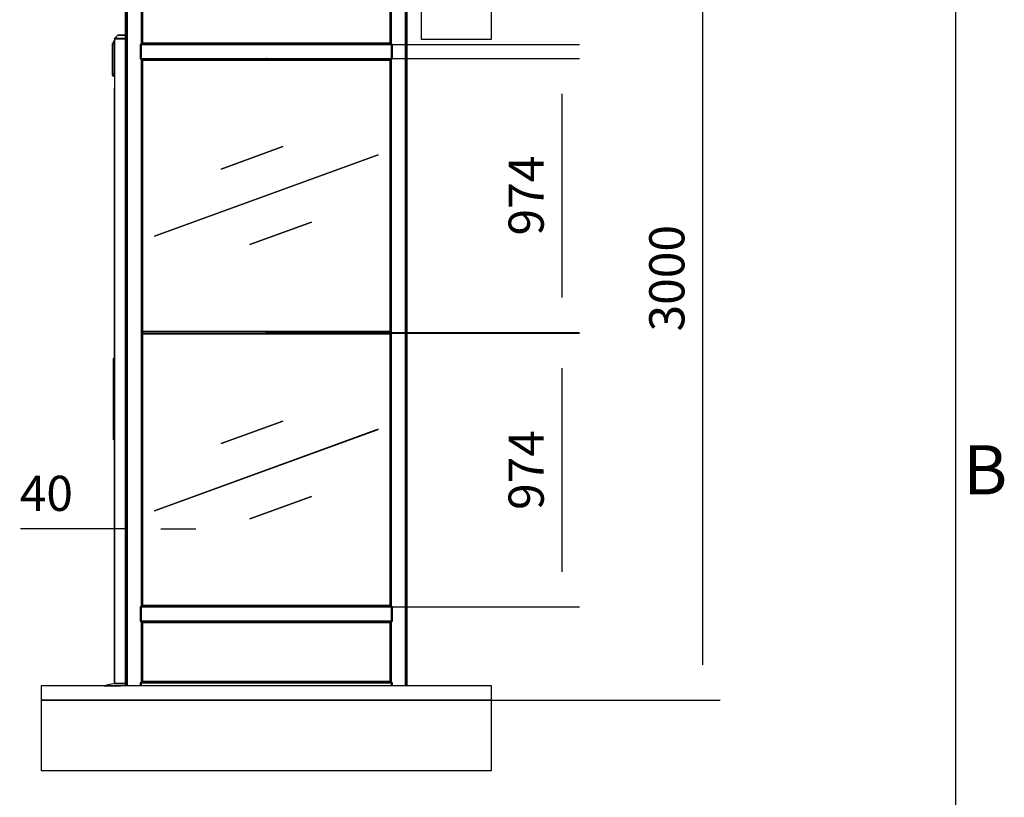
# Model space of a CAD drawing. Extents: x 5 to 3075, y 5 to 302.
# Drawn here: x 348 to 418, y 93 to 148 of the extents above; entities that cross this region are included whole.
import ezdxf

# ---------------------------------------------------------------- set-up
doc = ezdxf.new("R2010")
doc.units = 0
doc.header["$LTSCALE"] = 0.5
doc.header["$MEASUREMENT"] = 0
doc.layers.get('0').update_dxf_attribs({"linetype": 'CONTINUOUS'})
doc.layers.add('9', color=7, linetype='CONTINUOUS')
doc.styles.add('LD', font='ARIALUNI.TTF')
doc.dimstyles.new('LIFT', dxfattribs={"dimtxt": 2, "dimasz": 2.5, "dimexe": 1.25, "dimexo": 0, "dimgap": 0.5, "dimtad": 1, "dimdec": 0, "dimzin": 0, "dimdsep": 46, "dimtxsty": 'LD', "dimcen": 0, "dimdle": 3.5, "dimclrd": 1, "dimclre": 1, "dimclrt": 5, "dimadec": 0, "dimazin": 0, "dimtfac": 1, "dimtdec": 0, "dimtix": 1, "dimtmove": 1, "dimatfit": 3, "dimfxl": 0, "dimtolj": 1, "dimtzin": 0, "dimarcsym": 0})

# ---------------------------------------------------------------- blocks, each defined once
blk = doc.blocks.new('BALL_CIBES_BORD')
blk.add_line((400, 277), (400, 0))
at = {"style": 'LD'}
blk.add_text('B', height=3.5, dxfattribs=at).set_placement((400.536, 99.625))
blk = doc.blocks.new('LD_20230710054949_0000000B')
blk.add_blockref('BALL_CIBES_BORD', (0, 0))
blk = doc.blocks.new('LD_20230710054950_000000B9')
for p, q in [((-7.7, 2274.7), (-8, 2273.1)), ((-6.8, 2276), (-7.7, 2274.7)), ((-5.2, 2277.6), (-6.8, 2276)), ((-3.9, 2278.5), (-5.2, 2277.6)), ((-5.2, 2277), (-5.2, 2277.6)), ((-5.2, 2275), (-5.2, 2277)), ((-3.9, 2275.7), (-5.2, 2275)), ((-5.2, 2272.2), (-5.2, 2275)), ((-2.6, 2278.8), (-3.9, 2278.5)), ((-2.3, 2275.9), (-3.9, 2275.7)), ((-2, 2284.9), (-2.6, 2284.9)), ((-2.6, 2284.9), (-2.6, 2278.8)), ((-2.6, 2282.8), (-2.6, 2283.1)), ((-2.6, 2283.1), (-2.6, 2282.8)), ((-2.6, 2282.3), (-2.6, 2282.8)), ((-2.6, 2282.8), (-2.6, 2282.3)), ((-2.6, 2282.3), (-2.6, 2281.8)), ((-2.6, 2281.8), (-2.6, 2282.3)), ((-2.6, 2281.8), (-2.6, 2281.3)), ((-2.6, 2281.3), (-2.6, 2280.8)), ((-2.6, 2280.8), (-2.6, 2280.5)), ((-2.6, 2280.5), (-2.6, 2280.4)), ((-2.6, 2280.4), (-2.6, 2280.5)), ((-2.3, 2278.8), (-2.6, 2278.8)), ((-1.5, 2278.8), (-2.3, 2278.8)), ((-2.3, 2275.9), (0, 2277.3)), ((-2, 2278.8), (-2, 2284.9)), ((-1.1, 2278.4), (-1.5, 2278.8)), ((-1.1, 2278.8), (-1.4, 2278.7)), ((-0.6, 2278.7), (-1.4, 2278.7)), ((-0.2, 2278.4), (-1.1, 2278.8)), ((0, 2277.3), (-1.1, 2278.4)), ((0, 2278.1), (-0.6, 2278.7)), ((-0.2, 2293.3), (-0.3, 2293.3)), ((-0.3, 2293.3), (-0.3, 2293.2)), ((-0.3, 2293.2), (-0.3, 2293.2)), ((-0.3, 2293.2), (-0.3, 2293.1)), ((-0.3, 2293.1), (-0.2, 2293)), ((12.4, 2305.9), (-0.2, 2293.3)), ((-0.2, 2293), (-0.2, 2293)), ((-0.2, 2293), (-0.1, 2293)), ((0, 2278), (-0.2, 2278.4)), ((-0.1, 2293), (0, 2293)), ((0.1, 2293.4), (0, 2293.3)), ((0.3, 2293.3), (0, 2293.1)), ((0, 2293.1), (0.3, 2293.3)), ((0, 2293.3), (0, 2293.1)), ((0, 2293.1), (0, 2293)), ((0, 2293), (0.2, 2293)), ((0, 2293), (0, 0)), ((40, 2293), (0, 2293)), ((0, 2273.7), (0, 2277.3)), ((0.2, 2293.5), (0.1, 2293.4)), ((0.4, 2293.7), (0.2, 2293.5)), ((0.2, 2293), (0.6, 2293)), ((1.1, 2293.9), (0.3, 2293.3)), ((0.3, 2293.3), (1.1, 2293.9)), ((1, 2294.3), (0.4, 2293.7)), ((0.6, 2293), (1.1, 2293.9)), ((0.6, 2293), (1.2, 2293)), ((12.4, 2305.7), (1, 2294.3)), ((1.2, 2294.3), (1, 2294.2)), ((1, 2294.3), (1, 2294.2)), ((1, 2294.2), (1, 2294.1)), ((1, 2294), (1, 2294.1)), ((1.1, 2293.9), (1, 2294)), ((1.2, 2294.1), (1.1, 2293.9)), ((1.1, 2293.9), (1.2, 2294)), ((2, 2293.8), (1.1, 2293.9)), ((1.1, 2293.9), (2, 2293.8)), ((1.2, 2294.3), (1.3, 2294.3)), ((1.2, 2294), (1.2, 2294.1)), ((1.2, 2294.1), (1.2, 2294.1)), ((1.2, 2293), (2, 2293)), ((12.8, 2305.7), (1.3, 2294.3)), ((1.3, 2294.3), (12.8, 2305.7)), ((1.3, 2294.3), (2, 2294.1)), ((2, 2294.1), (1.3, 2294.3)), ((2, 2294.1), (38, 2294.1)), ((38, 2294.1), (2, 2294.1)), ((38, 2293.8), (2, 2293.8)), ((2, 2293.8), (38, 2293.8)), ((2, 2293), (38, 2293)), ((12.5, 2306), (12.4, 2306)), ((12.4, 2306), (12.4, 2306)), ((12.4, 2306), (12.4, 2306)), ((12.4, 2306), (12.4, 2306)), ((12.4, 2306), (12.4, 2305.9)), ((12.7, 2305.9), (12.4, 2305.7)), ((13.1, 2306), (12.5, 2306)), ((12.5, 2306), (12.5, 2306)), ((12.5, 2306), (12.5, 2306)), ((13.1, 2306), (12.7, 2305.9)), ((12.9, 2305.8), (12.8, 2305.7)), ((12.8, 2305.7), (12.9, 2305.8)), ((13.1, 2305.9), (12.9, 2305.8)), ((12.9, 2305.8), (13.1, 2305.9)), ((39.5, 2306), (13.1, 2306)), ((39.5, 2305.9), (13.1, 2305.9)), ((13.1, 2305.9), (39.5, 2305.9)), ((38, 2294.1), (38.6, 2294.2)), ((38.6, 2294.2), (38, 2294.1)), ((38.8, 2293.9), (38, 2293.8)), ((38, 2293.8), (38.8, 2293.9)), ((38, 2293), (38.8, 2293)), ((38.6, 2294.2), (39.1, 2294.5)), ((39.1, 2294.5), (38.6, 2294.2)), ((39.4, 2294.1), (38.8, 2293.9)), ((38.8, 2293.9), (39.4, 2294.1)), ((38.8, 2293), (39.4, 2293)), ((39.1, 2294.5), (39.5, 2295.4)), ((39.3, 2295), (39.1, 2294.5)), ((39.1, 2294.5), (39.2, 2294.5)), ((39.7, 2295.4), (39.2, 2294.5)), ((39.5, 2295.4), (39.3, 2295)), ((39.9, 2295.3), (39.4, 2294.3)), ((40, 2295.1), (39.4, 2294.1)), ((39.4, 2294.1), (40, 2295.1)), ((39.4, 2294.1), (39.4, 2294.3)), ((39.4, 2293), (39.4, 2294.1)), ((39.4, 2293), (39.8, 2293)), ((39.7, 2306), (39.5, 2306)), ((39.5, 2295.4), (39.5, 2305.9)), ((39.5, 2305.9), (39.5, 2295.4)), ((39.9, 2305.9), (39.7, 2306)), ((39.9, 2305.8), (39.7, 2305.9)), ((39.9, 2295.3), (39.7, 2295.4)), ((39.9, 2305.9), (39.8, 2305.8)), ((39.8, 2305.8), (39.9, 2305.8)), ((39.8, 2293), (40, 2293)), ((40, 2305.7), (39.9, 2305.9)), ((39.9, 2305.8), (39.9, 2295.3)), ((40, 2305.6), (39.9, 2305.8)), ((40, 2305.5), (40, 2305.7)), ((40, 2295.1), (40, 2305.5)), ((40, 2293), (40, 2295.1)), ((40, 0), (40, 2293)), ((-8, 2273.1), (-8, 2272.8)), ((-8, 2272.8), (-8, 2271.9)), ((-8, 2271.9), (-8, 2270.5)), ((-8, 2270.5), (-8, 2268.8)), ((-8, 2268.8), (-8, 2170.6)), ((-5.2, 2272.2), (-6.8, 2271.5)), ((-6.8, 2271.5), (-5.2, 2268.8)), ((-5.2, 2170.6), (-5.2, 2268.8)), ((0, 2268.8), (0, 2273.7)), ((0, 2170.6), (0, 2268.8)), ((-8, 2170.6), (-8, 2168.9)), ((-6.8, 2170.6), (-6.8, 2167.9)), ((-5.2, 2167.2), (-6.8, 2170.6)), ((-5.2, 2170.6), (-5.2, 2167.2)), ((0, 2166.8), (0, 2170.6)), ((-8, 2168.9), (-8, 2167.5)), ((-8, 2167.5), (-8, 2166.6)), ((-8, 2166.6), (-8, 2166.3)), ((-8, 2166.3), (-7.7, 2164.7)), ((-7.7, 2164.7), (-6.8, 2163.4)), ((-5.2, 2167.2), (-6.8, 2167.9)), ((-6.8, 2163.4), (-5.2, 2161.8)), ((-5.2, 2164.4), (-5.2, 2167.2)), ((-3.9, 2163.7), (-5.2, 2164.4)), ((-5.2, 2164.4), (-5.2, 2162.4)), ((-5.2, 2161.8), (-5.2, 2162.4)), ((-5.2, 2161.8), (-3.9, 2160.9)), ((-3.9, 2163.7), (-2.3, 2163.5)), ((-3.9, 2160.9), (-2.3, 2160.6)), ((0, 2163.5), (-2.3, 2163.5)), ((-2.3, 2160.6), (0, 2160.6)), ((0, 2163.5), (0, 2166.8)), ((0, 2161.4), (0, 2163.5)), ((0, 2160.6), (0, 2161.4)), ((-0.5, 2117.9), (-1, 2117.9)), ((-1, 2117.9), (-1, 5)), ((0, 2117.9), (-0.5, 2117.9)), ((-3.5, 1155.5), (-4, 1155)), ((-3.5, 1155.5), (-4, 1154.6)), ((-4, 1155), (-4, 1154.6)), ((-3.5, 1155), (-3.5, 1155.5)), ((-1, 1155.5), (-3.5, 1155.5)), ((-3.5, 1144.9), (-3.5, 1155)), ((-1, 1155.6), (-1, 1155.1)), ((-4, 1154.6), (-4, 1144.5)), ((-4, 1144.5), (-4, 1135.6)), ((-4, 1135.6), (-4, 1118.6)), ((-3.5, 1144.9), (-3.5, 1135.8)), ((-1.1, 1144.9), (-3.5, 1144.9)), ((-3.5, 1135.8), (-3.5, 1118.9)), ((-1, 1145.8), (-1.2, 1142.2)), ((-1.2, 1142.2), (-1, 1135.9)), ((-1, 1135.9), (-1, 1138.5)), ((-3.5, 1118.9), (-4, 1118.6)), ((-4, 1118.6), (-4, 1098.9)), ((-4, 1098.9), (-4, 925.1)), ((-3.5, 1118.9), (-3.5, 1098.9)), ((-3.5, 925.1), (-3.5, 1098.9)), ((-1, 1117.8), (-1.6, 1107.8)), ((-1.6, 1107.8), (-1, 1097.6)), ((-4, 925.1), (-4, 905.4)), ((-3.5, 925.1), (-3.5, 905.1)), ((-1, 926.4), (-1.6, 916.2)), ((-1.6, 916.2), (-1, 906.2)), ((-4, 905.4), (-3.5, 905.1)), ((-4, 905.4), (-4, 888.4)), ((-4, 888.4), (-4, 879.5)), ((-4, 879.5), (-4, 869.4)), ((-3.5, 905.1), (-3.5, 888.2)), ((-3.5, 879.1), (-3.5, 888.2)), ((-3.5, 869), (-3.5, 879.1)), ((-1.1, 879.1), (-3.5, 879.1)), ((-1, 888.1), (-1.2, 881.8)), ((-1.2, 881.8), (-1, 878.2)), ((-1, 885.5), (-1, 888.1)), ((-4, 869.4), (-4, 869)), ((-4, 869.4), (-3.5, 868.5)), ((-4, 869), (-3.5, 868.5)), ((-3.5, 868.5), (-3.5, 869)), ((-3.5, 868.5), (-1, 868.5)), ((-1, 868.9), (-1, 868.4)), ((1.7, 0), (-9.8, -1.9)), ((-1, 5), (-0.5, 5)), ((-0.5, 5), (0, 5)), ((0, 0), (40, 0)), ((39.5, 0), (1.7, 0)), ((40, 0), (39.5, 0)), ((39.5, 0), (39.5, -3.5)), ((39.5, -8.4), (39.5, 0)), ((-35.7, -7.5), (-35.9, -7.7)), ((-35.9, -7.7), (-35.9, -7.9)), ((-35.9, -7.9), (-35.9, -8.1)), ((-35.9, -8.1), (-35.8, -8.3)), ((-35.8, -8.3), (-35.6, -8.4)), ((-35.5, -7.5), (-35.7, -7.5)), ((-35.6, -8.4), (-35.4, -8.4)), ((-21.7, -4), (-35.5, -7.5)), ((-35.4, -8.4), (22.1, -8.4)), ((-9.8, -1.9), (-21.7, -4)), ((22.1, -8.4), (22.1, -8.4)), ((39.5, -3.5), (40, -3.5))]:
    blk.add_line(p, q)
blk = doc.blocks.new('*D519')
at = {"layer": '9', "color": 1}
for p, q in [((355.2, 113.669), (355.2, 110.919)), ((356, 113.669), (356, 110.919)), ((355.2, 112.169), (348.523, 112.169)), ((352.7, 112.169), (350.2, 112.169)), ((356, 112.169), (355.2, 112.169)), ((358.5, 112.169), (361, 112.169))]:
    blk.add_line(p, q, dxfattribs=at)
for p in [(355.2, 113.659), (356, 113.659)]:
    blk.add_point(p, dxfattribs=at)
for points in [[(355.2, 112.169), (352.7, 111.752), (352.7, 112.585), (355.2, 112.169)], [(356, 112.169), (358.5, 112.585), (358.5, 111.752), (356, 112.169)]]:
    blk.add_solid(points, dxfattribs=at)
at = {"layer": '9', "color": 5, "insert": (350.362, 112.669), "char_height": 2.5, "attachment_point": 8, "style": 'LD'}
blk.add_mtext('40', dxfattribs=at)
blk = doc.blocks.new('LD_20230710054950_000000BD')
for p, q in [((0, 4894), (0, 44)), ((0.1, 4894), (0, 4894)), ((0, 2340.4), (0, 4894)), ((0, 4894), (0, 2340.4)), ((0.1, 44), (0.1, 4894)), ((0.1, 4894), (0.1, 44)), ((0.5, 4894), (0.1, 4894)), ((0.5, 44), (0.5, 4894)), ((0.5, 4894), (0.5, 44)), ((1.1, 4894), (0.5, 4894)), ((1.1, 44), (1.1, 4894)), ((1.1, 4894), (1.1, 44)), ((1.9, 4894), (1.1, 4894)), ((1.9, 44), (1.9, 4894)), ((1.9, 4894), (1.9, 44)), ((2.8, 4894), (1.9, 4894)), ((2.8, 44), (2.8, 4894)), ((2.8, 4894), (2.8, 44)), ((3.9, 4894), (2.8, 4894)), ((3.9, 44), (3.9, 4894)), ((3.9, 4894), (3.9, 44)), ((5, 4894), (3.9, 4894)), ((5, 44), (5, 4894)), ((5, 4894), (5, 44)), ((56.1, 4894), (5, 4894)), ((56.1, 4796.8), (56.1, 4894)), ((56.1, 4894), (56.1, 4889.3)), ((56.2, 4894), (56.1, 4894)), ((56.2, 4889.4), (56.2, 4894)), ((56.2, 4894), (56.2, 4889.4)), ((56.3, 4894), (56.2, 4894)), ((56.3, 4889.6), (56.3, 4894)), ((56.3, 4894), (56.3, 4889.6)), ((56.4, 4894), (56.3, 4894)), ((56.4, 4889.8), (56.4, 4894)), ((56.4, 4894), (56.4, 4889.8)), ((56.5, 4894), (56.4, 4894)), ((56.5, 4890), (56.5, 4894)), ((56.5, 4894), (56.5, 4890)), ((56.6, 4894), (56.5, 4894)), ((56.6, 4890.2), (56.6, 4894)), ((56.6, 4894), (56.6, 4890.2)), ((56.7, 4894), (56.6, 4894)), ((56.7, 4890.4), (56.7, 4894)), ((56.7, 4894), (56.7, 4890.4)), ((56.8, 4894), (56.7, 4894)), ((56.8, 4890.5), (56.8, 4894)), ((56.8, 4894), (56.8, 4890.5)), ((59.9, 4894), (56.8, 4894)), ((59.9, 4893.9), (59.9, 4894)), ((59.9, 4894), (59.9, 4893.9)), ((59.9, 4893.9), (59.9, 4894)), ((59.9, 4894), (59.9, 4894)), ((59.9, 4894), (59.9, 4893.9)), ((59.9, 4893.9), (59.9, 4894)), ((59.9, 4894), (59.9, 4894)), ((59.9, 4894), (59.9, 4893.9)), ((60, 4894), (59.9, 4894)), ((60, 4894), (60, 4894)), ((60, 4894), (60, 4894)), ((60, 4894), (60, 4894)), ((60, 4894), (60, 4894)), ((60, 4894), (60, 4894)), ((60, 4894), (60, 4894)), ((60, 4894), (60, 4894)), ((60, 4894), (60, 4894)), ((60, 4894), (60, 4894)), ((60, 4894), (60, 4894)), ((60, 4894), (60, 4894)), ((60, 4894), (60, 4894)), ((940.1, 4894), (940, 4894)), ((940, 4894), (940, 4894)), ((940, 4894), (940, 4894)), ((940, 4894), (940, 4894)), ((940, 4894), (940, 4894)), ((940, 4894), (940, 4894)), ((940, 4894), (940, 4894)), ((940, 4894), (940, 4894)), ((940, 4894), (940, 4894)), ((940, 4894), (940, 4894)), ((940, 4894), (940, 4894)), ((940, 4894), (940, 4894)), ((940, 4894), (940, 4894)), ((943.2, 4894), (940.1, 4894)), ((940.1, 4894), (940.1, 4893.9)), ((940.1, 4893.9), (940.1, 4894)), ((940.1, 4894), (940.1, 4894)), ((940.1, 4894), (940.1, 4893.9)), ((940.1, 4893.9), (940.1, 4894)), ((940.1, 4894), (940.1, 4894)), ((940.1, 4894), (940.1, 4893.9)), ((940.1, 4893.9), (940.1, 4894)), ((943.3, 4894), (943.2, 4894)), ((943.2, 4894), (943.2, 4890.5)), ((943.2, 4890.5), (943.2, 4894)), ((943.4, 4894), (943.3, 4894)), ((943.3, 4894), (943.3, 4890.4)), ((943.3, 4890.4), (943.3, 4894)), ((943.5, 4894), (943.4, 4894)), ((943.4, 4894), (943.4, 4890.2)), ((943.4, 4890.2), (943.4, 4894)), ((943.6, 4894), (943.5, 4894)), ((943.5, 4894), (943.5, 4890)), ((943.5, 4890), (943.5, 4894)), ((943.7, 4894), (943.6, 4894)), ((943.6, 4894), (943.6, 4889.8)), ((943.6, 4889.8), (943.6, 4894)), ((943.8, 4894), (943.7, 4894)), ((943.7, 4894), (943.7, 4889.6)), ((943.7, 4889.6), (943.7, 4894)), ((943.9, 4894), (943.8, 4894)), ((943.8, 4894), (943.8, 4889.4)), ((943.8, 4889.4), (943.8, 4894)), ((995, 4894), (943.9, 4894)), ((943.9, 4894), (943.9, 4796.8)), ((943.9, 4889.3), (943.9, 4894)), ((996.1, 4894), (995, 4894)), ((995, 4894), (995, 44)), ((995, 44), (995, 4894)), ((997.2, 4894), (996.1, 4894)), ((996.1, 4894), (996.1, 44)), ((996.1, 44), (996.1, 4894)), ((998.1, 4894), (997.2, 4894)), ((997.2, 4894), (997.2, 44)), ((997.2, 44), (997.2, 4894)), ((998.9, 4894), (998.1, 4894)), ((998.1, 4894), (998.1, 44)), ((998.1, 44), (998.1, 4894)), ((999.5, 4894), (998.9, 4894)), ((998.9, 4894), (998.9, 44)), ((998.9, 44), (998.9, 4894)), ((999.9, 4894), (999.5, 4894)), ((999.5, 4894), (999.5, 44)), ((999.5, 44), (999.5, 4894)), ((1000, 4894), (999.9, 4894)), ((999.9, 4894), (999.9, 44)), ((999.9, 44), (999.9, 4894)), ((1000, 44), (1000, 4894)), ((56.1, 4838.7), (56.1, 4796.8)), ((56.2, 4796.8), (56.2, 4838.6)), ((56.2, 4838.6), (56.2, 4796.8)), ((56.3, 4796.8), (56.3, 4838.4)), ((56.3, 4838.4), (56.3, 4796.8)), ((56.4, 4796.7), (56.4, 4838.2)), ((56.4, 4838.2), (56.4, 4796.7)), ((56.5, 4796.7), (56.5, 4838)), ((56.5, 4838), (56.5, 4796.7)), ((56.6, 4796.7), (56.6, 4837.8)), ((56.6, 4837.8), (56.6, 4796.7)), ((56.7, 4796.7), (56.7, 4837.6)), ((56.7, 4837.6), (56.7, 4796.7)), ((56.8, 4796.7), (56.8, 4837.5)), ((56.8, 4837.5), (56.8, 4796.7)), ((59.9, 4795.4), (59.9, 4834.1)), ((59.9, 4834.1), (59.9, 4795.4)), ((59.9, 4795.3), (59.9, 4834.1)), ((59.9, 4834.1), (59.9, 4795.3)), ((59.9, 4795.3), (59.9, 4834.1)), ((59.9, 4834.1), (59.9, 4795.3)), ((60, 4795.3), (60, 4834)), ((60, 4834), (60, 4795.3)), ((60, 4795.3), (60, 4834)), ((60, 4834), (60, 4795.3)), ((60, 4795.3), (60, 4834)), ((60, 4834), (60, 4795.3)), ((60, 4795.3), (60, 4834)), ((60, 4834), (60, 4795.3)), ((60, 4795.3), (60, 4834)), ((940, 4834), (940, 4795.3)), ((940, 4795.3), (940, 4834)), ((940, 4834), (940, 4795.3)), ((940, 4795.3), (940, 4834)), ((940, 4834), (940, 4795.3)), ((940, 4795.3), (940, 4834)), ((940, 4834), (940, 4795.3)), ((940, 4795.3), (940, 4834)), ((940, 4834), (940, 4795.3)), ((940.1, 4834.1), (940.1, 4795.4)), ((940.1, 4795.4), (940.1, 4834.1)), ((940.1, 4834.1), (940.1, 4795.3)), ((940.1, 4795.3), (940.1, 4834.1)), ((940.1, 4834.1), (940.1, 4795.3)), ((940.1, 4795.3), (940.1, 4834.1)), ((943.2, 4837.5), (943.2, 4796.7)), ((943.2, 4796.7), (943.2, 4837.5)), ((943.3, 4837.6), (943.3, 4796.7)), ((943.3, 4796.7), (943.3, 4837.6)), ((943.4, 4837.8), (943.4, 4796.7)), ((943.4, 4796.7), (943.4, 4837.8)), ((943.5, 4838), (943.5, 4796.7)), ((943.5, 4796.7), (943.5, 4838)), ((943.6, 4838.2), (943.6, 4796.7)), ((943.6, 4796.7), (943.6, 4838.2)), ((943.7, 4838.4), (943.7, 4796.8)), ((943.7, 4796.8), (943.7, 4838.4)), ((943.8, 4838.6), (943.8, 4796.8)), ((943.8, 4796.8), (943.8, 4838.6)), ((943.9, 4796.8), (943.9, 4838.7)), ((56.1, 3026.8), (56.1, 4731.2)), ((56.1, 4731.2), (56.1, 4325.3)), ((56.2, 4325.4), (56.2, 4731.2)), ((56.2, 4731.2), (56.2, 4325.4)), ((56.3, 4325.6), (56.3, 4731.2)), ((56.3, 4731.2), (56.3, 4325.6)), ((56.4, 4325.8), (56.4, 4731.3)), ((56.4, 4731.3), (56.4, 4325.8)), ((56.5, 4326), (56.5, 4731.3)), ((56.5, 4731.3), (56.5, 4326)), ((56.6, 4326.2), (56.6, 4731.3)), ((56.6, 4731.3), (56.6, 4326.2)), ((56.7, 4326.4), (56.7, 4731.3)), ((56.7, 4731.3), (56.7, 4326.4)), ((56.8, 4326.5), (56.8, 4731.3)), ((56.8, 4731.3), (56.8, 4326.5)), ((59.9, 4329.9), (59.9, 4732.7)), ((59.9, 4732.7), (59.9, 4329.9)), ((59.9, 4329.9), (59.9, 4732.7)), ((59.9, 4732.7), (59.9, 4329.9)), ((59.9, 4329.9), (59.9, 4732.6)), ((59.9, 4732.6), (59.9, 4329.9)), ((60, 4330), (60, 4732.7)), ((60, 4732.7), (60, 4330)), ((60, 4330), (60, 4732.7)), ((60, 4732.7), (60, 4330)), ((60, 4330), (60, 4732.7)), ((60, 4732.7), (60, 4330)), ((60, 4330), (60, 4732.7)), ((60, 4732.7), (60, 4330)), ((60, 4330), (60, 4732.7)), ((940, 4732.7), (940, 4330)), ((940, 4330), (940, 4732.7)), ((940, 4732.7), (940, 4330)), ((940, 4330), (940, 4732.7)), ((940, 4732.7), (940, 4330)), ((940, 4330), (940, 4732.7)), ((940, 4732.7), (940, 4330)), ((940, 4330), (940, 4732.7)), ((940, 4732.7), (940, 4330)), ((940.1, 4732.7), (940.1, 4329.9)), ((940.1, 4329.9), (940.1, 4732.7)), ((940.1, 4732.7), (940.1, 4329.9)), ((940.1, 4329.9), (940.1, 4732.7)), ((940.1, 4732.6), (940.1, 4329.9)), ((940.1, 4329.9), (940.1, 4732.6)), ((943.2, 4731.3), (943.2, 4326.5)), ((943.2, 4326.5), (943.2, 4731.3)), ((943.3, 4731.3), (943.3, 4326.4)), ((943.3, 4326.4), (943.3, 4731.3)), ((943.4, 4731.3), (943.4, 4326.2)), ((943.4, 4326.2), (943.4, 4731.3)), ((943.5, 4731.3), (943.5, 4326)), ((943.5, 4326), (943.5, 4731.3)), ((943.6, 4731.3), (943.6, 4325.8)), ((943.6, 4325.8), (943.6, 4731.3)), ((943.7, 4731.2), (943.7, 4325.6)), ((943.7, 4325.6), (943.7, 4731.2)), ((943.8, 4731.2), (943.8, 4325.4)), ((943.8, 4325.4), (943.8, 4731.2)), ((943.9, 4731.2), (943.9, 3026.8)), ((943.9, 4325.3), (943.9, 4731.2)), ((56.1, 4274.7), (56.1, 3026.8)), ((56.2, 3026.8), (56.2, 4274.6)), ((56.2, 4274.6), (56.2, 3026.8)), ((56.3, 3026.8), (56.3, 4274.4)), ((56.3, 4274.4), (56.3, 3026.8)), ((56.4, 3026.7), (56.4, 4274.2)), ((56.4, 4274.2), (56.4, 3026.7)), ((56.5, 3026.7), (56.5, 4274)), ((56.5, 4274), (56.5, 3026.7)), ((56.6, 3026.7), (56.6, 4273.8)), ((56.6, 4273.8), (56.6, 3026.7)), ((56.7, 3026.7), (56.7, 4273.6)), ((56.7, 4273.6), (56.7, 3026.7)), ((56.8, 3026.7), (56.8, 4273.5)), ((56.8, 4273.5), (56.8, 3026.7)), ((59.9, 3025.4), (59.9, 4270.1)), ((59.9, 4270.1), (59.9, 3025.4)), ((59.9, 3025.3), (59.9, 4270.1)), ((59.9, 4270.1), (59.9, 3025.3)), ((59.9, 3025.3), (59.9, 4270.1)), ((59.9, 4270.1), (59.9, 3025.3)), ((60, 3025.3), (60, 4270)), ((60, 4270), (60, 3025.3)), ((60, 3025.3), (60, 4270)), ((60, 4270), (60, 3025.3)), ((60, 3025.3), (60, 4270)), ((60, 4270), (60, 3025.3)), ((60, 3025.3), (60, 4270)), ((60, 4270), (60, 3025.3)), ((60, 3025.3), (60, 4270)), ((940, 4270), (940, 3025.3)), ((940, 3025.3), (940, 4270)), ((940, 4270), (940, 3025.3)), ((940, 3025.3), (940, 4270)), ((940, 4270), (940, 3025.3)), ((940, 3025.3), (940, 4270)), ((940, 4270), (940, 3025.3)), ((940, 3025.3), (940, 4270)), ((940, 4270), (940, 3025.3)), ((940.1, 4270.1), (940.1, 3025.4)), ((940.1, 3025.4), (940.1, 4270.1)), ((940.1, 4270.1), (940.1, 3025.3)), ((940.1, 3025.3), (940.1, 4270.1)), ((940.1, 4270.1), (940.1, 3025.3)), ((940.1, 3025.3), (940.1, 4270.1)), ((943.2, 4273.5), (943.2, 3026.7)), ((943.2, 3026.7), (943.2, 4273.5)), ((943.3, 4273.6), (943.3, 3026.7)), ((943.3, 3026.7), (943.3, 4273.6)), ((943.4, 4273.8), (943.4, 3026.7)), ((943.4, 3026.7), (943.4, 4273.8)), ((943.5, 4274), (943.5, 3026.7)), ((943.5, 3026.7), (943.5, 4274)), ((943.6, 4274.2), (943.6, 3026.7)), ((943.6, 3026.7), (943.6, 4274.2)), ((943.7, 4274.4), (943.7, 3026.8)), ((943.7, 3026.8), (943.7, 4274.4)), ((943.8, 4274.6), (943.8, 3026.8)), ((943.8, 3026.8), (943.8, 4274.6)), ((943.9, 3026.8), (943.9, 4274.7)), ((56.1, 44), (56.1, 2961.2)), ((56.1, 2961.2), (56.1, 2325.3)), ((56.2, 2325.4), (56.2, 2961.2)), ((56.2, 2961.2), (56.2, 2325.4)), ((56.3, 2325.6), (56.3, 2961.2)), ((56.3, 2961.2), (56.3, 2325.6)), ((56.4, 2325.8), (56.4, 2961.3)), ((56.4, 2961.3), (56.4, 2325.8)), ((56.5, 2326), (56.5, 2961.3)), ((56.5, 2961.3), (56.5, 2326)), ((56.6, 2326.2), (56.6, 2961.3)), ((56.6, 2961.3), (56.6, 2326.2)), ((56.7, 2326.4), (56.7, 2961.3)), ((56.7, 2961.3), (56.7, 2326.4)), ((56.8, 2326.5), (56.8, 2961.3)), ((56.8, 2961.3), (56.8, 2326.5)), ((59.9, 2329.9), (59.9, 2962.7)), ((59.9, 2962.7), (59.9, 2329.9)), ((59.9, 2329.9), (59.9, 2962.7)), ((59.9, 2962.7), (59.9, 2329.9)), ((59.9, 2329.9), (59.9, 2962.6)), ((59.9, 2962.6), (59.9, 2329.9)), ((60, 2330), (60, 2962.7)), ((60, 2962.7), (60, 2330)), ((60, 2330), (60, 2962.7)), ((60, 2962.7), (60, 2330)), ((60, 2330), (60, 2962.7)), ((60, 2962.7), (60, 2330)), ((60, 2330), (60, 2962.7)), ((60, 2962.7), (60, 2330)), ((60, 2330), (60, 2962.7)), ((940, 2962.7), (940, 2330)), ((940, 2330), (940, 2962.7)), ((940, 2962.7), (940, 2330)), ((940, 2330), (940, 2962.7)), ((940, 2962.7), (940, 2330)), ((940, 2330), (940, 2962.7)), ((940, 2962.7), (940, 2330)), ((940, 2330), (940, 2962.7)), ((940, 2962.7), (940, 2330)), ((940.1, 2962.7), (940.1, 2329.9)), ((940.1, 2329.9), (940.1, 2962.7)), ((940.1, 2962.7), (940.1, 2329.9)), ((940.1, 2329.9), (940.1, 2962.7)), ((940.1, 2962.6), (940.1, 2329.9)), ((940.1, 2329.9), (940.1, 2962.6)), ((943.2, 2961.3), (943.2, 2326.5)), ((943.2, 2326.5), (943.2, 2961.3)), ((943.3, 2961.3), (943.3, 2326.4)), ((943.3, 2326.4), (943.3, 2961.3)), ((943.4, 2961.3), (943.4, 2326.2)), ((943.4, 2326.2), (943.4, 2961.3)), ((943.5, 2961.3), (943.5, 2326)), ((943.5, 2326), (943.5, 2961.3)), ((943.6, 2961.3), (943.6, 2325.8)), ((943.6, 2325.8), (943.6, 2961.3)), ((943.7, 2961.2), (943.7, 2325.6)), ((943.7, 2325.6), (943.7, 2961.2)), ((943.8, 2961.2), (943.8, 2325.4)), ((943.8, 2325.4), (943.8, 2961.2)), ((943.9, 2961.2), (943.9, 44)), ((943.9, 2325.3), (943.9, 2961.2)), ((0, 2173.4), (0, 2337.4)), ((0, 2337.4), (0, 2173.4)), ((56.1, 2274.7), (56.1, 325.3)), ((943.9, 325.3), (943.9, 2274.7)), ((56.2, 325.4), (56.2, 2274.6)), ((56.2, 2274.6), (56.2, 325.4)), ((56.3, 325.6), (56.3, 2274.4)), ((56.3, 2274.4), (56.3, 325.6)), ((56.4, 325.8), (56.4, 2274.2)), ((56.4, 2274.2), (56.4, 325.8)), ((56.5, 326), (56.5, 2274)), ((56.5, 2274), (56.5, 326)), ((56.6, 326.2), (56.6, 2273.8)), ((56.6, 2273.8), (56.6, 326.2)), ((56.7, 326.4), (56.7, 2273.6)), ((56.7, 2273.6), (56.7, 326.4)), ((56.8, 326.5), (56.8, 2273.5)), ((56.8, 2273.5), (56.8, 326.5)), ((59.9, 329.9), (59.9, 2270.1)), ((59.9, 2270.1), (59.9, 329.9)), ((59.9, 329.9), (59.9, 2270.1)), ((59.9, 2270.1), (59.9, 329.9)), ((59.9, 329.9), (59.9, 2270.1)), ((59.9, 2270.1), (59.9, 329.9)), ((60, 330), (60, 2270)), ((60, 2270), (60, 330)), ((60, 330), (60, 2270)), ((60, 2270), (60, 330)), ((60, 330), (60, 2270)), ((60, 2270), (60, 330)), ((60, 330), (60, 2270)), ((60, 2270), (60, 330)), ((60, 330), (60, 2270)), ((940, 2270), (940, 330)), ((940, 330), (940, 2270)), ((940, 2270), (940, 330)), ((940, 330), (940, 2270)), ((940, 2270), (940, 330)), ((940, 330), (940, 2270)), ((940, 2270), (940, 330)), ((940, 330), (940, 2270)), ((940, 2270), (940, 330)), ((940.1, 2270.1), (940.1, 329.9)), ((940.1, 329.9), (940.1, 2270.1)), ((940.1, 2270.1), (940.1, 329.9)), ((940.1, 329.9), (940.1, 2270.1)), ((940.1, 2270.1), (940.1, 329.9)), ((940.1, 329.9), (940.1, 2270.1)), ((943.2, 2273.5), (943.2, 326.5)), ((943.2, 326.5), (943.2, 2273.5)), ((943.3, 2273.6), (943.3, 326.4)), ((943.3, 326.4), (943.3, 2273.6)), ((943.4, 2273.8), (943.4, 326.2)), ((943.4, 326.2), (943.4, 2273.8)), ((943.5, 2274), (943.5, 326)), ((943.5, 326), (943.5, 2274)), ((943.6, 2274.2), (943.6, 325.8)), ((943.6, 325.8), (943.6, 2274.2)), ((943.7, 2274.4), (943.7, 325.6)), ((943.7, 325.6), (943.7, 2274.4)), ((943.8, 2274.6), (943.8, 325.4)), ((943.8, 325.4), (943.8, 2274.6)), ((56.1, 274.7), (56.1, 55.3)), ((56.2, 55.4), (56.2, 274.6)), ((56.2, 274.6), (56.2, 55.4)), ((56.3, 55.6), (56.3, 274.4)), ((56.3, 274.4), (56.3, 55.6)), ((56.4, 55.8), (56.4, 274.2)), ((56.4, 274.2), (56.4, 55.8)), ((56.5, 56), (56.5, 274)), ((56.5, 274), (56.5, 56)), ((56.6, 56.2), (56.6, 273.8)), ((56.6, 273.8), (56.6, 56.2)), ((56.7, 56.4), (56.7, 273.6)), ((56.7, 273.6), (56.7, 56.4)), ((56.8, 56.5), (56.8, 273.5)), ((56.8, 273.5), (56.8, 56.5)), ((59.9, 59.9), (59.9, 270.1)), ((59.9, 270.1), (59.9, 59.9)), ((59.9, 59.9), (59.9, 270.1)), ((59.9, 270.1), (59.9, 59.9)), ((59.9, 59.9), (59.9, 270.1)), ((59.9, 270.1), (59.9, 59.9)), ((60, 60), (60, 270)), ((60, 270), (60, 60)), ((60, 60), (60, 270)), ((60, 270), (60, 60)), ((60, 60), (60, 270)), ((60, 270), (60, 60)), ((60, 60), (60, 270)), ((60, 270), (60, 60)), ((60, 60), (60, 270)), ((940, 270), (940, 60)), ((940, 60), (940, 270)), ((940, 270), (940, 60)), ((940, 60), (940, 270)), ((940, 270), (940, 60)), ((940, 60), (940, 270)), ((940, 270), (940, 60)), ((940, 60), (940, 270)), ((940, 270), (940, 60)), ((940.1, 270.1), (940.1, 59.9)), ((940.1, 59.9), (940.1, 270.1)), ((940.1, 270.1), (940.1, 59.9)), ((940.1, 59.9), (940.1, 270.1)), ((940.1, 270.1), (940.1, 59.9)), ((940.1, 59.9), (940.1, 270.1)), ((943.2, 273.5), (943.2, 56.5)), ((943.2, 56.5), (943.2, 273.5)), ((943.3, 273.6), (943.3, 56.4)), ((943.3, 56.4), (943.3, 273.6)), ((943.4, 273.8), (943.4, 56.2)), ((943.4, 56.2), (943.4, 273.8)), ((943.5, 274), (943.5, 56)), ((943.5, 56), (943.5, 274)), ((943.6, 274.2), (943.6, 55.8)), ((943.6, 55.8), (943.6, 274.2)), ((943.7, 274.4), (943.7, 55.6)), ((943.7, 55.6), (943.7, 274.4)), ((943.8, 274.6), (943.8, 55.4)), ((943.8, 55.4), (943.8, 274.6)), ((943.9, 55.3), (943.9, 274.7)), ((0, 44), (0, 48.9)), ((0, 48.9), (0, 44))]:
    blk.add_line(p, q)
blk = doc.blocks.new('LD_20230710054950_000000EC')
for p, q in [((-5, 28), (-5, 30)), ((-5, 30), (-5, 28)), ((-5, 14), (-5, 22)), ((-5, 22), (-5, 14))]:
    blk.add_line(p, q)
blk = doc.blocks.new('LD_20230710054950_000000EE')
for p, q in [((-5, 28), (-5, 30)), ((-5, 30), (-5, 28)), ((-5, -22), (-5, 22)), ((-5, 22), (-5, -22)), ((-5, -30), (-5, -28)), ((-5, -28), (-5, -30))]:
    blk.add_line(p, q)
blk = doc.blocks.new('LD_20230710054950_000000EF')
for p, q in [((-5, 28), (-5, 30)), ((-5, 30), (-5, 28)), ((-5, -21), (-5, 22)), ((-5, 22), (-5, -21)), ((-5, -30), (-5, -27)), ((-5, -27), (-5, -30))]:
    blk.add_line(p, q)
blk = doc.blocks.new('*D578')
at = {"layer": '9', "color": 1}
for p, q in [((366, 166.1), (388.25, 166.1)), ((387, 163.6), (387, 149.12)), ((366, 146.62), (388.25, 146.62))]:
    blk.add_line(p, q, dxfattribs=at)
for p in [(366.01, 166.1), (366.01, 146.62)]:
    blk.add_point(p, dxfattribs=at)
for points in [[(387, 166.1), (387.417, 163.6), (386.583, 163.6), (387, 166.1)], [(387, 146.62), (386.583, 149.12), (387.417, 149.12), (387, 146.62)]]:
    blk.add_solid(points, dxfattribs=at)
at = {"layer": '9', "color": 5, "insert": (386.5, 156.36), "char_height": 2.5, "attachment_point": 8, "rotation": 90, "style": 'LD'}
blk.add_mtext('974', dxfattribs=at)
blk = doc.blocks.new('LD_20230710054950_000000F4')
for p, q in [((448, 25.3), (-448, 25.3)), ((-448, 25.3), (-448, -25.3)), ((-443.9, 25.3), (443.9, 25.3)), ((-443.7, 25.6), (443.7, 25.6)), ((443.7, 25.6), (-443.7, 25.6)), ((-443.5, 25.9), (443.5, 25.9)), ((443.5, 25.9), (-443.5, 25.9)), ((-443.4, 26.2), (443.4, 26.2)), ((443.4, 26.2), (-443.4, 26.2)), ((-443.2, 26.6), (443.2, 26.6)), ((443.2, 26.6), (-443.2, 26.6)), ((-443, 26.9), (443, 26.9)), ((443, 26.9), (-443, 26.9)), ((-442.8, 27.1), (442.8, 27.1)), ((442.8, 27.1), (-442.8, 27.1)), ((-442.6, 27.4), (442.6, 27.4)), ((442.6, 27.4), (-442.6, 27.4)), ((-440.1, 29.9), (440.1, 29.9)), ((440.1, 29.9), (-440.1, 29.9)), ((-440.1, 29.9), (440.1, 29.9)), ((440.1, 29.9), (-440.1, 29.9)), ((-440.1, 29.9), (440.1, 29.9)), ((440.1, 29.9), (-440.1, 29.9)), ((440, 30), (-440, 30)), ((-440, 30), (440, 30)), ((440, 30), (-440, 30)), ((-440, 30), (440, 30)), ((440, 30), (-440, 30)), ((-440, 30), (440, 30)), ((440, 30), (-440, 30)), ((-440, 30), (440, 30)), ((440, 30), (-440, 30)), ((448, -25.3), (448, 25.3)), ((-448, -25.3), (448, -25.3)), ((443.9, -25.3), (-443.9, -25.3)), ((-443.7, -25.6), (443.7, -25.6)), ((443.7, -25.6), (-443.7, -25.6)), ((-443.5, -25.9), (443.5, -25.9)), ((443.5, -25.9), (-443.5, -25.9)), ((-443.4, -26.2), (443.4, -26.2)), ((443.4, -26.2), (-443.4, -26.2)), ((-443.2, -26.6), (443.2, -26.6)), ((443.2, -26.6), (-443.2, -26.6)), ((-443, -26.9), (443, -26.9)), ((443, -26.9), (-443, -26.9)), ((-442.8, -27.1), (442.8, -27.1)), ((442.8, -27.1), (-442.8, -27.1)), ((-442.6, -27.4), (442.6, -27.4)), ((442.6, -27.4), (-442.6, -27.4)), ((-440.1, -29.9), (440.1, -29.9)), ((440.1, -29.9), (-440.1, -29.9)), ((-440.1, -29.9), (440.1, -29.9)), ((440.1, -29.9), (-440.1, -29.9)), ((-440.1, -29.9), (440.1, -29.9)), ((440.1, -29.9), (-440.1, -29.9)), ((-440, -30), (440, -30)), ((440, -30), (-440, -30)), ((-440, -30), (440, -30)), ((440, -30), (-440, -30)), ((-440, -30), (440, -30)), ((440, -30), (-440, -30)), ((-440, -30), (440, -30)), ((440, -30), (-440, -30)), ((-440, -30), (440, -30))]:
    blk.add_line(p, q)
blk = doc.blocks.new('LD_20230710054950_000000F6')
for p, q in [((448, 25.3), (-448, 25.3)), ((-448, 25.3), (-448, -25.3)), ((-443.9, 25.3), (443.9, 25.3)), ((-443.7, 25.6), (443.7, 25.6)), ((443.7, 25.6), (-443.7, 25.6)), ((-443.5, 25.9), (443.5, 25.9)), ((443.5, 25.9), (-443.5, 25.9)), ((-443.4, 26.2), (443.4, 26.2)), ((443.4, 26.2), (-443.4, 26.2)), ((-443.2, 26.6), (443.2, 26.6)), ((443.2, 26.6), (-443.2, 26.6)), ((-443, 26.9), (443, 26.9)), ((443, 26.9), (-443, 26.9)), ((-442.8, 27.1), (442.8, 27.1)), ((442.8, 27.1), (-442.8, 27.1)), ((-442.6, 27.4), (442.6, 27.4)), ((442.6, 27.4), (-442.6, 27.4)), ((-440.1, 29.9), (440.1, 29.9)), ((440.1, 29.9), (-440.1, 29.9)), ((-440.1, 29.9), (440.1, 29.9)), ((440.1, 29.9), (-440.1, 29.9)), ((-440.1, 29.9), (440.1, 29.9)), ((440.1, 29.9), (-440.1, 29.9)), ((440, 30), (-440, 30)), ((-440, 30), (440, 30)), ((440, 30), (-440, 30)), ((-440, 30), (440, 30)), ((440, 30), (-440, 30)), ((-440, 30), (440, 30)), ((440, 30), (-440, 30)), ((-440, 30), (440, 30)), ((440, 30), (-440, 30)), ((448, -25.3), (448, 25.3)), ((-448, -25.3), (448, -25.3)), ((443.9, -25.3), (-443.9, -25.3)), ((-443.7, -25.6), (443.7, -25.6)), ((443.7, -25.6), (-443.7, -25.6)), ((-443.5, -25.9), (443.5, -25.9)), ((443.5, -25.9), (-443.5, -25.9)), ((-443.4, -26.2), (443.4, -26.2)), ((443.4, -26.2), (-443.4, -26.2)), ((-443.2, -26.6), (443.2, -26.6)), ((443.2, -26.6), (-443.2, -26.6)), ((-443, -26.9), (443, -26.9)), ((443, -26.9), (-443, -26.9)), ((-442.8, -27.1), (442.8, -27.1)), ((442.8, -27.1), (-442.8, -27.1)), ((-442.6, -27.4), (442.6, -27.4)), ((442.6, -27.4), (-442.6, -27.4)), ((-440.1, -29.9), (440.1, -29.9)), ((440.1, -29.9), (-440.1, -29.9)), ((-440.1, -29.9), (440.1, -29.9)), ((440.1, -29.9), (-440.1, -29.9)), ((-440.1, -29.9), (440.1, -29.9)), ((440.1, -29.9), (-440.1, -29.9)), ((-440, -30), (440, -30)), ((440, -30), (-440, -30)), ((-440, -30), (440, -30)), ((440, -30), (-440, -30)), ((-440, -30), (440, -30)), ((440, -30), (-440, -30)), ((-440, -30), (440, -30)), ((440, -30), (-440, -30)), ((-440, -30), (440, -30))]:
    blk.add_line(p, q)
blk = doc.blocks.new('LD_20230710054950_000000F7')
for p, q in [((440, 490), (-440, 490)), ((-440, 484), (440, 484)), ((397.5, 144.8), (-397.5, -144.6)), ((-397.5, -144.8), (397.5, 144.6)), ((59, 174.1), (-160.4, 94.3)), ((-160.4, 94.1), (59, 173.9)), ((59, 173.9), (59, 174.1)), ((397.5, 144.6), (397.5, 144.8)), ((-160.4, 94.3), (-160.4, 94.1)), ((160.4, -94.1), (-59, -173.9)), ((-59, -174.1), (160.4, -94.3)), ((160.4, -94.3), (160.4, -94.1)), ((-397.5, -144.6), (-397.5, -144.8)), ((-59, -173.9), (-59, -174.1))]:
    blk.add_line(p, q)
blk = doc.blocks.new('*D584')
at = {"layer": '9', "color": 1}
for p, q in [((366, 126.1), (388.25, 126.1)), ((387, 123.6), (387, 109.12)), ((366, 106.62), (388.25, 106.62))]:
    blk.add_line(p, q, dxfattribs=at)
for p in [(366.01, 126.1), (366.01, 106.62)]:
    blk.add_point(p, dxfattribs=at)
for points in [[(387, 126.1), (387.417, 123.6), (386.583, 123.6), (387, 126.1)], [(387, 106.62), (386.583, 109.12), (387.417, 109.12), (387, 106.62)]]:
    blk.add_solid(points, dxfattribs=at)
at = {"layer": '9', "color": 5, "insert": (386.5, 116.36), "char_height": 2.5, "attachment_point": 8, "rotation": 90, "style": 'LD'}
blk.add_mtext('974', dxfattribs=at)
blk = doc.blocks.new('LD_20230710054950_000000FE')
for p, q in [((397.5, 144.8), (-397.5, -144.6)), ((-397.5, -144.8), (397.5, 144.6)), ((59, 174.1), (-160.4, 94.3)), ((-160.4, 94.1), (59, 173.9)), ((59, 173.9), (59, 174.1)), ((397.5, 144.6), (397.5, 144.8)), ((-160.4, 94.3), (-160.4, 94.1)), ((160.4, -94.1), (-59, -173.9)), ((-59, -174.1), (160.4, -94.3)), ((160.4, -94.3), (160.4, -94.1)), ((-397.5, -144.6), (-397.5, -144.8)), ((-59, -173.9), (-59, -174.1)), ((440, -484), (-440, -484)), ((-440, -490), (440, -490))]:
    blk.add_line(p, q)
blk = doc.blocks.new('*D594')
at = {"layer": '9', "color": 1}
for p, q in [((366, 145.62), (388.25, 145.62)), ((387, 143.12), (387, 128.64)), ((366, 126.14), (388.25, 126.14))]:
    blk.add_line(p, q, dxfattribs=at)
for p in [(366.01, 145.62), (366.01, 126.14)]:
    blk.add_point(p, dxfattribs=at)
for points in [[(387, 145.62), (387.417, 143.12), (386.583, 143.12), (387, 145.62)], [(387, 126.14), (386.583, 128.64), (387.417, 128.64), (387, 126.14)]]:
    blk.add_solid(points, dxfattribs=at)
at = {"layer": '9', "color": 5, "insert": (386.5, 135.88), "char_height": 2.5, "attachment_point": 8, "rotation": 90, "style": 'LD'}
blk.add_mtext('974', dxfattribs=at)
blk = doc.blocks.new('LD_20230710054950_00000100')
for p, q in [((448, 25.3), (-448, 25.3)), ((-448, 25.3), (-448, 14)), ((-443.9, 25.3), (443.9, 25.3)), ((-443.7, 25.6), (443.7, 25.6)), ((443.7, 25.6), (-443.7, 25.6)), ((-443.5, 25.9), (443.5, 25.9)), ((443.5, 25.9), (-443.5, 25.9)), ((-443.4, 26.2), (443.4, 26.2)), ((443.4, 26.2), (-443.4, 26.2)), ((-443.2, 26.6), (443.2, 26.6)), ((443.2, 26.6), (-443.2, 26.6)), ((-443, 26.9), (443, 26.9)), ((443, 26.9), (-443, 26.9)), ((-442.8, 27.1), (442.8, 27.1)), ((442.8, 27.1), (-442.8, 27.1)), ((-442.6, 27.4), (442.6, 27.4)), ((442.6, 27.4), (-442.6, 27.4)), ((-440.1, 29.9), (440.1, 29.9)), ((440.1, 29.9), (-440.1, 29.9)), ((-440.1, 29.9), (440.1, 29.9)), ((440.1, 29.9), (-440.1, 29.9)), ((-440.1, 29.9), (440.1, 29.9)), ((440.1, 29.9), (-440.1, 29.9)), ((440, 30), (-440, 30)), ((-440, 30), (440, 30)), ((440, 30), (-440, 30)), ((-440, 30), (440, 30)), ((440, 30), (-440, 30)), ((-440, 30), (440, 30)), ((440, 30), (-440, 30)), ((-440, 30), (440, 30)), ((440, 30), (-440, 30)), ((448, 14), (448, 25.3))]:
    blk.add_line(p, q)
blk = doc.blocks.new('*D598')
at = {"layer": '9', "color": 1}
for p, q in [((375.1, 160), (398.25, 160)), ((397, 157.5), (397, 102.5)), ((375.1, 100), (398.25, 100))]:
    blk.add_line(p, q, dxfattribs=at)
for p in [(375.11, 160), (375.11, 100)]:
    blk.add_point(p, dxfattribs=at)
for points in [[(397, 160), (397.417, 157.5), (396.583, 157.5), (397, 160)], [(397, 100), (396.583, 102.5), (397.417, 102.5), (397, 100)]]:
    blk.add_solid(points, dxfattribs=at)
at = {"layer": '9', "color": 5, "insert": (396.5, 130), "char_height": 2.5, "attachment_point": 8, "rotation": 90, "style": 'LD'}
blk.add_mtext('3000', dxfattribs=at)
blk = doc.blocks.new('LD_20230710054950_00000104')
for p, q in [((-300, 0), (-300, -50)), ((1300, 0), (-300, 0)), ((1300, -50), (1300, 0)), ((-300, -50), (-300, -300)), ((1300, -50), (-300, -50)), ((-300, -50), (1300, -50)), ((1300, -300), (1300, -50)), ((-300, -300), (1300, -300))]:
    blk.add_line(p, q)
blk = doc.blocks.new('LD_20230710054950_00000105')
for p, q in [((1050, 0), (1050, -50)), ((1300, 0), (1050, 0)), ((1300, -50), (1300, 0)), ((1050, -50), (1050, -200)), ((1300, -50), (1050, -50)), ((1050, -50), (1300, -50)), ((1300, -200), (1300, -50)), ((1050, -200), (1300, -200))]:
    blk.add_line(p, q)

msp = doc.modelspace()

# ---------------------------------------------------------------- block references
msp.add_blockref('LD_20230710054949_0000000B', (15, 15))
at = {"xscale": 0.02, "yscale": 0.02, "zscale": 0.02}
for name, p in [('LD_20230710054950_000000BD', (356, 100.12)), ('LD_20230710054950_00000105', (356, 151)), ('LD_20230710054950_000000B9', (355.2, 101.169)), ('LD_20230710054950_000000F6', (366, 146.12)), ('LD_20230710054950_000000EE', (376, 146.12)), ('LD_20230710054950_000000FE', (366, 135.88)), ('LD_20230710054950_000000F7', (366, 116.36)), ('LD_20230710054950_000000F4', (366, 106.12)), ('LD_20230710054950_000000EF', (376, 106.12)), ('LD_20230710054950_00000104', (356, 101)), ('LD_20230710054950_00000100', (366, 100.72)), ('LD_20230710054950_000000EC', (376, 100.72))]:
    msp.add_blockref(name, p, dxfattribs=at)

# ---------------------------------------------------------------- dimensions: what is measured, and where the dimension line sits
at = {"layer": '9'}
for base, p1, p2, picture, middle in [((387, 156.36), (366, 146.62), (366, 166.1), '*D578', (387, 156.36)), ((397, 130), (375.1, 100), (375.1, 160), '*D598', (397, 130)), ((387, 135.88), (366, 126.14), (366, 145.62), '*D594', (387, 135.88)), ((387, 116.36), (366, 106.62), (366, 126.1), '*D584', (387, 116.36))]:
    dim = msp.add_linear_dim(base=base, p1=p1, p2=p2, angle=90, dimstyle='LIFT', override={"dimscale": 1, "dimtxt": 2.5, "dimlfac": 50, "dimtix": 1}, dxfattribs=at)
    dim.commit()
    dim.dimension.update_dxf_attribs({"geometry": picture, "text_midpoint": middle})
dim = msp.add_linear_dim(base=(355.6, 112.169), p1=(355.2, 113.669), p2=(356, 113.669), dimstyle='LIFT', override={"dimscale": 1, "dimtxt": 2.5, "dimjust": 1, "dimlfac": 50, "dimtix": 0}, dxfattribs=at)
dim.commit()
dim.dimension.update_dxf_attribs({"geometry": '*D519', "text_midpoint": (355.6, 112.169)})

doc.saveas('drawing.dxf')
